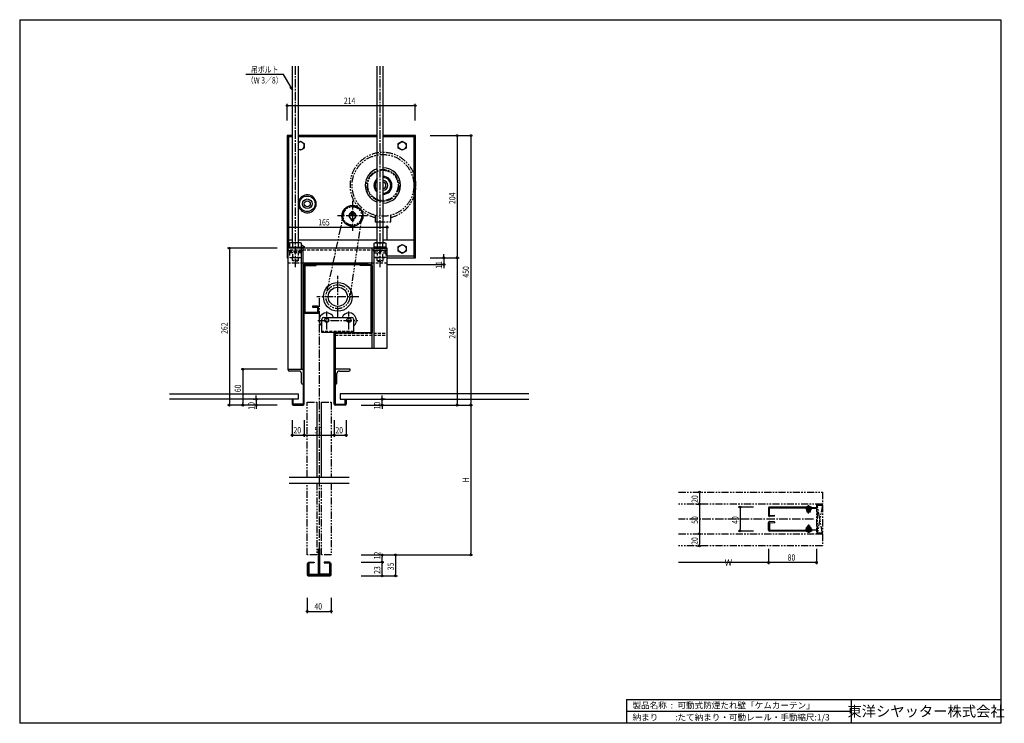
# Model space of a CAD drawing. Extents: x 0 to 1644, y 0 to 1174.
import ezdxf
from ezdxf.enums import TextEntityAlignment as Align

# ---------------------------------------------------------------- set-up
doc = ezdxf.new("R2010")
doc.units = 0
doc.header["$LTSCALE"] = 0.75
for name, pattern in [('CENTER2', [28.575, 19.05, -3.175, 3.175, -3.175]), ('HIDDEN', [9.525, 6.35, -3.175]), ('PHANTOM2', [31.75, 15.875, -3.175, 3.175, -3.175, 3.175, -3.175])]:
    doc.linetypes.add(name, pattern=pattern)
doc.layers.get('0').update_dxf_attribs({"linetype": 'CONTINUOUS'})
doc.layers.get('DEFPOINTS').update_dxf_attribs({"linetype": 'CONTINUOUS'})
doc.styles.get("Standard").update_dxf_attribs({"font": 'romans.shx', "bigfont": 'bigfont.shx'})
doc.styles.add('横文字', font='romans.shx', dxfattribs={"width": 0.8, "bigfont": 'extfont.shx'})
doc.dimstyles.get("Standard").update_dxf_attribs({"dimscale": 30, "dimtxt": 3.5, "dimasz": 1, "dimexe": 1, "dimexo": 5, "dimgap": 1, "dimtad": 1, "dimblk": 'ORIGIN', "dimcen": 2.5, "dimazin": 3, "dimtfac": 1, "dimtix": 1, "dimtmove": 0, "dimatfit": 3})

# ---------------------------------------------------------------- blocks, each defined once
blk = doc.blocks.new('_ORIGIN')
at = {"color": 0, "linetype": 'BYBLOCK'}
blk.add_line((0, 0), (-1, 0), dxfattribs=at)
blk.add_circle((0, 0), 0.5, dxfattribs=at)
blk = doc.blocks.new('*U50')
at = {"style": '横文字', "width": 0.8}
blk.add_text('20', height=10.5, dxfattribs=at).set_placement((457, 484))
blk = doc.blocks.new('*D12')
for p, q in [((455, 506), (455, 478)), ((475, 506), (475, 478)), ((458, 481), (472, 481))]:
    blk.add_line(p, q)
at = {"layer": 'DEFPOINTS', "color": 0}
for p in [(455, 521), (475, 521), (475, 481)]:
    blk.add_point(p, dxfattribs=at)
blk.add_blockref('*U50', (0, 0))
at = {"xscale": 3, "yscale": 3, "zscale": 3, "rotation": 180}
blk.add_blockref('_ORIGIN', (455, 481), dxfattribs=at)
at = {"xscale": 3, "yscale": 3, "zscale": 3}
blk.add_blockref('_ORIGIN', (475, 481), dxfattribs=at)
blk = doc.blocks.new('*U49')
at = {"style": '横文字', "width": 0.8}
blk.add_text('50', height=10.5, dxfattribs=at).set_placement((492, 484))
blk = doc.blocks.new('*D13')
for p, q in [((475, 506), (475, 478)), ((525, 506), (525, 478)), ((478, 481), (522, 481))]:
    blk.add_line(p, q)
at = {"layer": 'DEFPOINTS', "color": 0}
for p in [(475, 521), (525, 521), (525, 481)]:
    blk.add_point(p, dxfattribs=at)
blk.add_blockref('*U49', (0, 0))
at = {"xscale": 3, "yscale": 3, "zscale": 3, "rotation": 180}
blk.add_blockref('_ORIGIN', (475, 481), dxfattribs=at)
at = {"xscale": 3, "yscale": 3, "zscale": 3}
blk.add_blockref('_ORIGIN', (525, 481), dxfattribs=at)
blk = doc.blocks.new('*U48')
at = {"style": '横文字', "width": 0.8}
blk.add_text('20', height=10.5, dxfattribs=at).set_placement((527, 484))
blk = doc.blocks.new('*D14')
for p, q in [((525, 506), (525, 478)), ((545, 506), (545, 478)), ((528, 481), (542, 481))]:
    blk.add_line(p, q)
at = {"layer": 'DEFPOINTS', "color": 0}
for p in [(525, 521), (545, 521), (545, 481)]:
    blk.add_point(p, dxfattribs=at)
blk.add_blockref('*U48', (0, 0))
at = {"xscale": 3, "yscale": 3, "zscale": 3, "rotation": 180}
blk.add_blockref('_ORIGIN', (525, 481), dxfattribs=at)
at = {"xscale": 3, "yscale": 3, "zscale": 3}
blk.add_blockref('_ORIGIN', (545, 481), dxfattribs=at)
blk = doc.blocks.new('*U47')
at = {"style": '横文字', "width": 0.8}
blk.add_text('450', height=10.5, rotation=90, dxfattribs=at).set_placement((749.9, 744))
blk = doc.blocks.new('*D15')
for p, q in [((685.4, 981), (755.9, 981)), ((752.9, 978), (752.9, 534)), ((570, 531), (755.9, 531))]:
    blk.add_line(p, q)
at = {"layer": 'DEFPOINTS', "color": 0}
for p in [(670.4, 981), (555, 531), (752.9, 531)]:
    blk.add_point(p, dxfattribs=at)
at = {"xscale": 3, "yscale": 3, "zscale": 3}
for p, rotation in [((752.9, 981), 90), ((752.9, 531), 270)]:
    blk.add_blockref('_ORIGIN', p, dxfattribs=dict(at, rotation=rotation))
blk.add_blockref('*U47', (0, 0))
blk = doc.blocks.new('*U46')
at = {"style": '横文字', "width": 0.8}
blk.add_text('204', height=10.5, rotation=90, dxfattribs=at).set_placement((727.4, 866.8))
blk = doc.blocks.new('*D16')
for p, q in [((685.4, 981), (733.4, 981)), ((730.4, 978), (730.4, 780)), ((685.4, 777), (733.4, 777))]:
    blk.add_line(p, q)
at = {"layer": 'DEFPOINTS', "color": 0}
for p in [(670.4, 981), (670.4, 777), (730.4, 777)]:
    blk.add_point(p, dxfattribs=at)
at = {"xscale": 3, "yscale": 3, "zscale": 3}
for p, rotation in [((730.4, 981), 90), ((730.4, 777), 270)]:
    blk.add_blockref('_ORIGIN', p, dxfattribs=dict(at, rotation=rotation))
blk.add_blockref('*U46', (0, 0))
blk = doc.blocks.new('*U45')
at = {"style": '横文字', "width": 0.8}
blk.add_text('246', height=10.5, rotation=90, dxfattribs=at).set_placement((727.4, 642))
blk = doc.blocks.new('*D17')
for p, q in [((685.4, 777), (733.4, 777)), ((730.4, 774), (730.4, 534)), ((570, 531), (733.4, 531))]:
    blk.add_line(p, q)
at = {"layer": 'DEFPOINTS', "color": 0}
for p in [(670.4, 777), (555, 531), (730.4, 531)]:
    blk.add_point(p, dxfattribs=at)
at = {"xscale": 3, "yscale": 3, "zscale": 3}
for p, rotation in [((730.4, 777), 90), ((730.4, 531), 270)]:
    blk.add_blockref('_ORIGIN', p, dxfattribs=dict(at, rotation=rotation))
blk.add_blockref('*U45', (0, 0))
blk = doc.blocks.new('*U44')
at = {"style": '横文字', "width": 0.8}
blk.add_text('40', height=10.5, dxfattribs=at).set_placement((492, 189.9))
blk = doc.blocks.new('*D18')
for p, q in [((480, 209.4), (480, 183.9)), ((520, 209.4), (520, 183.9)), ((483, 186.9), (517, 186.9))]:
    blk.add_line(p, q)
at = {"layer": 'DEFPOINTS', "color": 0}
for p in [(480, 224.4), (520, 224.4), (520, 186.9)]:
    blk.add_point(p, dxfattribs=at)
blk.add_blockref('*U44', (0, 0))
at = {"xscale": 3, "yscale": 3, "zscale": 3, "rotation": 180}
blk.add_blockref('_ORIGIN', (480, 186.9), dxfattribs=at)
at = {"xscale": 3, "yscale": 3, "zscale": 3}
blk.add_blockref('_ORIGIN', (520, 186.9), dxfattribs=at)
blk = doc.blocks.new('*U43')
at = {"style": '横文字', "width": 0.8}
blk.add_text(' H', height=10.5, rotation=90, dxfattribs=at).set_placement((749.9, 399.88))
blk = doc.blocks.new('*D19')
for p, q in [((570, 531), (755.9, 531)), ((752.9, 528), (752.9, 284)), ((570, 281), (755.9, 281))]:
    blk.add_line(p, q)
at = {"layer": 'DEFPOINTS', "color": 0}
for p in [(555, 531), (555, 281), (752.9, 281)]:
    blk.add_point(p, dxfattribs=at)
at = {"xscale": 3, "yscale": 3, "zscale": 3}
for p, rotation in [((752.9, 531), 90), ((752.9, 281), 270)]:
    blk.add_blockref('_ORIGIN', p, dxfattribs=dict(at, rotation=rotation))
blk.add_blockref('*U43', (0, 0))
blk = doc.blocks.new('*U42')
at = {"style": '横文字', "width": 0.8}
blk.add_text('35', height=10.5, rotation=90, dxfattribs=at).set_placement((624.5, 255.5))
blk = doc.blocks.new('*D20')
for p, q in [((570, 281), (630.5, 281)), ((627.5, 278), (627.5, 249)), ((570, 246), (630.5, 246))]:
    blk.add_line(p, q)
at = {"layer": 'DEFPOINTS', "color": 0}
for p in [(555, 281), (555, 246), (627.5, 246)]:
    blk.add_point(p, dxfattribs=at)
at = {"xscale": 3, "yscale": 3, "zscale": 3}
for p, rotation in [((627.5, 281), 90), ((627.5, 246), 270)]:
    blk.add_blockref('_ORIGIN', p, dxfattribs=dict(at, rotation=rotation))
blk.add_blockref('*U42', (0, 0))
blk = doc.blocks.new('*U41')
at = {"style": '横文字', "width": 0.8}
blk.add_text('23', height=10.5, rotation=90, dxfattribs=at).set_placement((602, 249.5))
blk = doc.blocks.new('*D21')
for p, q in [((570, 269), (608, 269)), ((605, 249), (605, 266)), ((570, 246), (608, 246))]:
    blk.add_line(p, q)
at = {"layer": 'DEFPOINTS', "color": 0}
for p in [(555, 269), (605, 269), (555, 246)]:
    blk.add_point(p, dxfattribs=at)
at = {"xscale": 3, "yscale": 3, "zscale": 3}
for p, rotation in [((605, 269), 90), ((605, 246), 270)]:
    blk.add_blockref('_ORIGIN', p, dxfattribs=dict(at, rotation=rotation))
blk.add_blockref('*U41', (0, 0))
blk = doc.blocks.new('*U40')
at = {"style": '横文字', "width": 0.8}
blk.add_text('214', height=10.5, dxfattribs=at).set_placement((541.2, 1034))
blk = doc.blocks.new('*D22')
for p, q in [((446.4, 1006), (446.4, 1034)), ((449.4, 1031), (657.4, 1031)), ((660.4, 1006), (660.4, 1034))]:
    blk.add_line(p, q)
at = {"layer": 'DEFPOINTS', "color": 0}
for p in [(660.4, 1031), (446.4, 991), (660.4, 991)]:
    blk.add_point(p, dxfattribs=at)
blk.add_blockref('*U40', (0, 0))
at = {"xscale": 3, "yscale": 3, "zscale": 3, "rotation": 180}
blk.add_blockref('_ORIGIN', (446.4, 1031), dxfattribs=at)
at = {"xscale": 3, "yscale": 3, "zscale": 3}
blk.add_blockref('_ORIGIN', (660.4, 1031), dxfattribs=at)
blk = doc.blocks.new('*U39')
at = {"style": '横文字', "width": 0.8}
blk.add_text('11', height=10.5, rotation=90, dxfattribs=at).set_placement((704.9, 758.6))
blk = doc.blocks.new('*D23')
for p, q in [((685.4, 777), (710.9, 777)), ((707.9, 780), (707.9, 783)), ((707.9, 777), (707.9, 766)), ((613.5, 766), (710.9, 766)), ((707.9, 763), (707.9, 760))]:
    blk.add_line(p, q)
at = {"layer": 'DEFPOINTS', "color": 0}
for p in [(670.4, 777), (598.5, 766), (707.9, 766)]:
    blk.add_point(p, dxfattribs=at)
at = {"xscale": 3, "yscale": 3, "zscale": 3}
for p, rotation in [((707.9, 777), 270), ((707.9, 766), 90)]:
    blk.add_blockref('_ORIGIN', p, dxfattribs=dict(at, rotation=rotation))
blk.add_blockref('*U39', (0, 0))
blk = doc.blocks.new('*U38')
at = {"style": '横文字', "width": 0.8}
blk.add_text('10', height=10.5, rotation=90, dxfattribs=at).set_placement((392, 523.5))
blk = doc.blocks.new('*D24')
for p, q in [((395, 544), (395, 547)), ((390, 541), (392, 541)), ((430, 531), (392, 531)), ((395, 541), (395, 531)), ((395, 528), (395, 525))]:
    blk.add_line(p, q)
at = {"layer": 'DEFPOINTS', "color": 0}
for p in [(395, 531), (405, 541), (445, 531)]:
    blk.add_point(p, dxfattribs=at)
at = {"xscale": 3, "yscale": 3, "zscale": 3}
for p, rotation in [((395, 541), 270), ((395, 531), 90)]:
    blk.add_blockref('_ORIGIN', p, dxfattribs=dict(at, rotation=rotation))
blk.add_blockref('*U38', (0, 0))
blk = doc.blocks.new('*U37')
at = {"style": '横文字', "width": 0.8}
blk.add_text('262', height=10.5, rotation=90, dxfattribs=at).set_placement((347, 650))
blk = doc.blocks.new('*D25')
for p, q in [((430, 793), (347, 793)), ((350, 790), (350, 534)), ((430, 531), (347, 531))]:
    blk.add_line(p, q)
at = {"layer": 'DEFPOINTS', "color": 0}
for p in [(445, 793), (350, 531), (445, 531)]:
    blk.add_point(p, dxfattribs=at)
at = {"xscale": 3, "yscale": 3, "zscale": 3}
for p, rotation in [((350, 793), 90), ((350, 531), 270)]:
    blk.add_blockref('_ORIGIN', p, dxfattribs=dict(at, rotation=rotation))
blk.add_blockref('*U37', (0, 0))
blk = doc.blocks.new('*U36')
at = {"style": '横文字', "width": 0.8}
blk.add_text('60', height=10.5, rotation=90, dxfattribs=at).set_placement((369.5, 552.8))
blk = doc.blocks.new('*D26')
for p, q in [((430, 591), (369.5, 591)), ((372.5, 588), (372.5, 534)), ((430, 531), (369.5, 531))]:
    blk.add_line(p, q)
at = {"layer": 'DEFPOINTS', "color": 0}
for p in [(445, 591), (372.5, 531), (445, 531)]:
    blk.add_point(p, dxfattribs=at)
at = {"xscale": 3, "yscale": 3, "zscale": 3}
for p, rotation in [((372.5, 591), 90), ((372.5, 531), 270)]:
    blk.add_blockref('_ORIGIN', p, dxfattribs=dict(at, rotation=rotation))
blk.add_blockref('*U36', (0, 0))
blk = doc.blocks.new('*U35')
at = {"style": '横文字', "width": 0.8}
blk.add_text('12', height=10.5, rotation=90, dxfattribs=at).set_placement((602, 273.7))
blk = doc.blocks.new('*D27')
for p, q in [((570, 281), (608, 281)), ((570, 269), (608, 269)), ((605, 272), (605, 278))]:
    blk.add_line(p, q)
at = {"layer": 'DEFPOINTS', "color": 0}
for p in [(555, 281), (605, 281), (555, 269)]:
    blk.add_point(p, dxfattribs=at)
blk.add_blockref('*U35', (0, 0))
at = {"xscale": 3, "yscale": 3, "zscale": 3}
for p, rotation in [((605, 281), 90), ((605, 269), 270)]:
    blk.add_blockref('_ORIGIN', p, dxfattribs=dict(at, rotation=rotation))
blk = doc.blocks.new('*U34')
at = {"style": '横文字', "width": 0.8}
blk.add_text('80', height=10.5, dxfattribs=at).set_placement((1282, 271.5))
blk = doc.blocks.new('*D4')
for p, q in [((1250, 291), (1250, 265.5)), ((1330, 291), (1330, 265.5)), ((1327, 268.5), (1253, 268.5))]:
    blk.add_line(p, q)
at = {"layer": 'DEFPOINTS', "color": 0}
for p in [(1250, 306), (1330, 306), (1250, 268.5)]:
    blk.add_point(p, dxfattribs=at)
blk.add_blockref('*U34', (0, 0))
at = {"xscale": 3, "yscale": 3, "zscale": 3, "rotation": 180}
blk.add_blockref('_ORIGIN', (1250, 268.5), dxfattribs=at)
at = {"xscale": 3, "yscale": 3, "zscale": 3}
blk.add_blockref('_ORIGIN', (1330, 268.5), dxfattribs=at)
blk = doc.blocks.new('*D5')
for p, q in [((1250, 291), (1250, 265.5)), ((1247, 268.5), (1100, 268.5))]:
    blk.add_line(p, q)
at = {"layer": 'DEFPOINTS', "color": 0}
for p in [(1100, 306), (1250, 306), (1100, 268.5)]:
    blk.add_point(p, dxfattribs=at)
at = {"xscale": 3, "yscale": 3, "zscale": 3}
blk.add_blockref('_ORIGIN', (1250, 268.5), dxfattribs=at)
at = {"style": '横文字'}
blk.add_text(' W', height=10.5, dxfattribs=at).set_placement((1173.5, 263.1))
blk = doc.blocks.new('_NONE')
blk = doc.blocks.new('*U33')
at = {"style": '横文字', "width": 0.8}
blk.add_text('40', height=10.5, rotation=90, dxfattribs=at).set_placement((1199.5, 333))
blk = doc.blocks.new('*D6')
for p, q in [((1225, 361), (1199.5, 361)), ((1202.5, 358), (1202.5, 324)), ((1225, 321), (1199.5, 321))]:
    blk.add_line(p, q)
at = {"layer": 'DEFPOINTS', "color": 0}
for p in [(1240, 361), (1202.5, 321), (1240, 321)]:
    blk.add_point(p, dxfattribs=at)
at = {"xscale": 3, "yscale": 3, "zscale": 3}
for p, rotation in [((1202.5, 361), 90), ((1202.5, 321), 270)]:
    blk.add_blockref('_ORIGIN', p, dxfattribs=dict(at, rotation=rotation))
blk.add_blockref('*U33', (0, 0))
blk = doc.blocks.new('*U32')
at = {"style": '横文字', "width": 0.8}
blk.add_text('20', height=10.5, rotation=90, dxfattribs=at).set_placement((1132, 368))
blk = doc.blocks.new('*D7')
for p, q in [((1130, 386), (1132, 386)), ((1135, 383), (1135, 369)), ((1130, 366), (1132, 366))]:
    blk.add_line(p, q)
at = {"layer": 'DEFPOINTS', "color": 0}
for p in [(1145, 386), (1135, 366), (1145, 366)]:
    blk.add_point(p, dxfattribs=at)
blk.add_blockref('*U32', (0, 0))
at = {"xscale": 3, "yscale": 3, "zscale": 3}
for p, rotation in [((1135, 386), 90), ((1135, 366), 270)]:
    blk.add_blockref('_ORIGIN', p, dxfattribs=dict(at, rotation=rotation))
blk = doc.blocks.new('*U31')
at = {"style": '横文字', "width": 0.8}
blk.add_text('50', height=10.5, rotation=90, dxfattribs=at).set_placement((1132, 333))
blk = doc.blocks.new('*D8')
for p, q in [((1130, 366), (1132, 366)), ((1135, 363), (1135, 319)), ((1130, 316), (1132, 316))]:
    blk.add_line(p, q)
at = {"layer": 'DEFPOINTS', "color": 0}
for p in [(1145, 366), (1135, 316), (1145, 316)]:
    blk.add_point(p, dxfattribs=at)
at = {"xscale": 3, "yscale": 3, "zscale": 3}
for p, rotation in [((1135, 366), 90), ((1135, 316), 270)]:
    blk.add_blockref('_ORIGIN', p, dxfattribs=dict(at, rotation=rotation))
blk.add_blockref('*U31', (0, 0))
blk = doc.blocks.new('*U30')
at = {"style": '横文字', "width": 0.8}
blk.add_text('20', height=10.5, rotation=90, dxfattribs=at).set_placement((1132, 298))
blk = doc.blocks.new('*D9')
for p, q in [((1130, 316), (1132, 316)), ((1135, 313), (1135, 299)), ((1130, 296), (1132, 296))]:
    blk.add_line(p, q)
at = {"layer": 'DEFPOINTS', "color": 0}
for p in [(1145, 316), (1135, 296), (1145, 296)]:
    blk.add_point(p, dxfattribs=at)
at = {"xscale": 3, "yscale": 3, "zscale": 3}
for p, rotation in [((1135, 316), 90), ((1135, 296), 270)]:
    blk.add_blockref('_ORIGIN', p, dxfattribs=dict(at, rotation=rotation))
blk.add_blockref('*U30', (0, 0))
blk = doc.blocks.new('*U29')
at = {"style": '横文字', "width": 0.8}
blk.add_text('10', height=10.5, rotation=90, dxfattribs=at).set_placement((602, 524.1))
blk = doc.blocks.new('*D10')
for p, q in [((605, 544), (605, 547)), ((570, 531), (608, 531)), ((605, 531), (605, 541)), ((605, 528), (605, 525)), ((610, 541), (608, 541))]:
    blk.add_line(p, q)
at = {"layer": 'DEFPOINTS', "color": 0}
for p in [(555, 531), (595, 541), (605, 541)]:
    blk.add_point(p, dxfattribs=at)
at = {"xscale": 3, "yscale": 3, "zscale": 3}
for p, rotation in [((605, 541), 270), ((605, 531), 90)]:
    blk.add_blockref('_ORIGIN', p, dxfattribs=dict(at, rotation=rotation))
blk.add_blockref('*U29', (0, 0))
blk = doc.blocks.new('*U51')
at = {"style": '横文字', "width": 0.8}
blk.add_text('165', height=10.5, dxfattribs=at).set_placement((498.35, 831))
blk = doc.blocks.new('*D11')
for p, q in [((448.4, 808), (448.4, 831)), ((451.4, 828), (610.5, 828)), ((613.5, 808), (613.5, 831))]:
    blk.add_line(p, q)
at = {"layer": 'DEFPOINTS', "color": 0}
for p in [(613.5, 828), (448.4, 793), (613.5, 793)]:
    blk.add_point(p, dxfattribs=at)
blk.add_blockref('*U51', (0, 0))
at = {"xscale": 3, "yscale": 3, "zscale": 3, "rotation": 180}
blk.add_blockref('_ORIGIN', (448.4, 828), dxfattribs=at)
at = {"xscale": 3, "yscale": 3, "zscale": 3}
blk.add_blockref('_ORIGIN', (613.5, 828), dxfattribs=at)
blk = doc.blocks.new('_OPEN30')
at = {"color": 0, "linetype": 'BYBLOCK'}
for p, q in [((-1, 0.27), (0, 0)), ((0, 0), (-1, -0.27)), ((0, 0), (-1, 0))]:
    blk.add_line(p, q, dxfattribs=at)
blk = doc.blocks.new('*U28')
blk.add_lwpolyline([(452.4, 1062.2), (440.4, 1083), (377.6, 1083)])
at = {"xscale": 6, "yscale": 6, "zscale": 6, "rotation": 299.9999999999982}
blk.add_blockref('_OPEN30', (455.4, 1057), dxfattribs=at)

msp = doc.modelspace()

# ---------------------------------------------------------------- linework, layer by layer
for p, q in [((0, 1174.5), (1638, 1174.5)), ((0, 1174.5), (0, 0)), ((1638, 1174.5), (1638, 0)), ((455.4, 802), (455.4, 1097)), ((465.4, 802), (465.4, 1097)), ((596.5, 802), (596.5, 1097)), ((606.5, 802), (606.5, 1097)), ((455.4, 981), (446.5, 981)), ((446.5, 981), (446.5, 777)), ((455.4, 980), (447.5, 980)), ((447.5, 980), (447.5, 777)), ((455.4, 979), (448.5, 979)), ((448.5, 979), (448.5, 793)), ((596.5, 981), (465.4, 981)), ((596.5, 980), (465.4, 980)), ((596.5, 979), (465.4, 979)), ((465.4, 969.716), (468.5, 971.506)), ((468.5, 971.506), (475, 967.753)), ((660.5, 981), (606.5, 981)), ((659.5, 980), (606.5, 980)), ((658.5, 979), (606.5, 979)), ((632, 967.753), (638.5, 971.506)), ((638.5, 971.506), (645, 967.753)), ((658.5, 777), (658.5, 979)), ((659.5, 777), (659.5, 980)), ((660.5, 777), (660.5, 981)), ((468.5, 956.494), (465.4, 958.284)), ((475, 960.247), (468.5, 956.494)), ((475, 967.753), (475, 960.247)), ((632, 960.247), (632, 967.753)), ((638.5, 956.494), (632, 960.247)), ((645, 960.247), (638.5, 956.494)), ((645, 967.753), (645, 960.247)), ((553.175, 840.35), (553.175, 841.497)), ((557.5, 853.8), (553.5, 853.8)), ((553.5, 853.8), (553.5, 852.895)), ((557.5, 853.5), (553.5, 853.5)), ((553.5, 851.583), (553.5, 849.5)), ((557.5, 849.5), (553.5, 849.5)), ((554.175, 839.35), (555, 839.35)), ((555, 839.35), (555, 842.025)), ((556, 839.35), (556, 842.025)), ((556, 839.35), (556.825, 839.35)), ((557.5, 853.8), (557.5, 852.895)), ((557.5, 851.583), (557.5, 849.5)), ((557.825, 840.35), (557.825, 841.497)), ((448.5, 807), (455.4, 807)), ((465.4, 807), (596.5, 807)), ((606.5, 807), (658.5, 807)), ((613.5, 793), (448.4, 793)), ((448.4, 591), (448.4, 793)), ((449.9, 795), (470.9, 795)), ((449.9, 793), (449.9, 795)), ((470.9, 793), (449.9, 793)), ((451.857, 802), (450.6, 801.274)), ((450.6, 801.274), (450.6, 795)), ((450.6, 795), (470.2, 795)), ((468.943, 802), (451.857, 802)), ((455.709, 795), (455.709, 801.274)), ((465.091, 801.274), (465.091, 795)), ((470.2, 801.274), (468.943, 802)), ((470.2, 795), (470.2, 801.274)), ((470.2, 798.524), (475, 795.753)), ((470.4, 591), (470.4, 793)), ((470.9, 795), (470.9, 793)), ((473.4, 591), (473.4, 793)), ((475, 795.753), (475, 793)), ((588.5, 626), (588.5, 793)), ((612, 795), (591, 795)), ((591, 795), (591, 793)), ((591, 793), (612, 793)), ((591.5, 626), (591.5, 793)), ((591.7, 801.274), (592.957, 802)), ((591.7, 795), (591.7, 801.274)), ((611.3, 795), (591.7, 795)), ((592.957, 802), (610.043, 802)), ((596.809, 801.274), (596.809, 795)), ((606.191, 795), (606.191, 801.274)), ((610.043, 802), (611.3, 801.274)), ((611.3, 801.274), (611.3, 795)), ((612, 793), (612, 795)), ((613.5, 626), (613.5, 793)), ((632, 795.753), (638.5, 799.506)), ((632, 788.247), (632, 795.753)), ((638.5, 799.506), (645, 795.753)), ((645, 795.753), (645, 788.247)), ((446.5, 777), (448.4, 777)), ((613.5, 780.2), (658.5, 780.2)), ((613.5, 777), (660.5, 777)), ((638.5, 784.494), (632, 788.247)), ((645, 788.247), (638.5, 784.494)), ((588.5, 768), (473.4, 768)), ((473.4, 764.4), (473.4, 532.6)), ((495, 766), (475, 766)), ((475, 532.6), (475, 764.4)), ((475, 764.4), (495, 764.4)), ((475, 764.4), (475, 686)), ((476.6, 764.4), (475, 764.4)), ((476.6, 686), (476.6, 764.4)), ((580.95, 766.8), (480.95, 766.8)), ((480.95, 766.8), (480.95, 766)), ((480.95, 766), (580.95, 766)), ((495, 764.4), (495, 766)), ((568.5, 766), (586.9, 766)), ((568.5, 764.4), (568.5, 766)), ((586.9, 764.4), (568.5, 764.4)), ((580.95, 766), (580.95, 766.8)), ((586.9, 652.6), (586.9, 764.4)), ((588.5, 764.4), (588.5, 652.6)), ((497.4, 696.4), (489, 696.4)), ((489, 696.4), (489, 694.8)), ((489, 694.8), (497.4, 694.8)), ((497.4, 694.8), (497.4, 686)), ((499, 686), (499, 694.8)), ((497.4, 686), (476.6, 686)), ((476.6, 684.4), (497.4, 684.4)), ((504.5, 652.6), (504.5, 674.6)), ((507.5, 677.6), (554.5, 677.6)), ((557.5, 674.6), (557.5, 652.6)), ((557.5, 652.6), (504.5, 652.6)), ((525, 532.6), (525, 651)), ((526.6, 652.6), (586.9, 652.6)), ((526.6, 651), (526.6, 626)), ((526.6, 651), (526.6, 532.6)), ((586.9, 651), (526.6, 651)), ((526.6, 626), (613.5, 626)), ((448.4, 591), (473.4, 591)), ((448.4, 590), (448.4, 591)), ((448.4, 591), (473.4, 591)), ((466.4, 588), (450.4, 588)), ((470.4, 568), (470.4, 584)), ((473.4, 591), (473.4, 566)), ((551.6, 591), (526.6, 591)), ((526.6, 591), (526.6, 566)), ((529.6, 568), (529.6, 584)), ((533.6, 588), (549.6, 588)), ((551.6, 590), (551.6, 591)), ((473.4, 566), (472.4, 566)), ((526.6, 566), (527.6, 566)), ((250, 550), (465, 550)), ((465, 550), (465, 541)), ((850, 550), (535, 550)), ((535, 550), (535, 541)), ((465, 541), (250, 541)), ((455, 541), (455, 532.6)), ((456.6, 541), (455, 541)), ((456.6, 532.6), (456.6, 541)), ((473.4, 532.6), (456.6, 532.6)), ((456.6, 531), (473.4, 531)), ((496, 536), (496, 411)), ((504, 411), (504, 536)), ((526.6, 532.6), (543.4, 532.6)), ((543.4, 531), (526.6, 531)), ((535, 541), (850, 541)), ((543.4, 532.6), (543.4, 541)), ((543.4, 541), (545, 541)), ((545, 541), (545, 532.6)), ((450, 411), (550, 411)), ((450, 401), (550, 401)), ((1250, 359.4), (1250, 346.746)), ((1322, 361), (1251.6, 361)), ((1251.6, 346.746), (1251.6, 359.4)), ((1251.6, 359.4), (1322, 359.4)), ((1251.6, 346.746), (1259.822, 347.465)), ((1259.962, 345.872), (1251.739, 345.152)), ((1259.962, 345.872), (1259.822, 347.465)), ((1330, 359.4), (1312, 359.4)), ((1312, 359.4), (1312, 358.94)), ((1312, 358.94), (1330, 358.94)), ((1322, 358.94), (1313, 358.94)), ((1313, 358.94), (1313, 357.34)), ((1313, 357.34), (1322, 357.34)), ((1314.543, 352.666), (1314.767, 354.228)), ((1319.457, 352.666), (1314.543, 352.666)), ((1314.767, 354.228), (1315.284, 355.34)), ((1318.484, 355.34), (1319.233, 354.451)), ((1319.233, 354.451), (1319.457, 352.666)), ((1322, 359.4), (1322, 361)), ((1322, 357.34), (1322, 358.94)), ((1330, 358.94), (1330, 359.4)), ((1250, 322.6), (1250, 335.254)), ((1251.6, 335.254), (1251.6, 322.6)), ((1251.6, 335.254), (1259.822, 334.535)), ((1259.962, 336.128), (1251.739, 336.848)), ((1259.962, 336.128), (1259.822, 334.535)), ((1314.543, 329.334), (1314.767, 327.772)), ((1319.457, 329.334), (1314.543, 329.334)), ((1319.233, 327.549), (1319.457, 329.334)), ((1251.6, 322.6), (1322, 322.6)), ((1322, 321), (1251.6, 321)), ((1312, 322.6), (1312, 323.06)), ((1312, 323.06), (1330, 323.06)), ((1330, 322.6), (1312, 322.6)), ((1313, 323.06), (1313, 324.66)), ((1313, 324.66), (1322, 324.66)), ((1322, 323.06), (1313, 323.06)), ((1314.767, 327.772), (1315.284, 326.66)), ((1318.484, 326.66), (1319.233, 327.549)), ((1322, 324.66), (1322, 323.06)), ((1322, 322.6), (1322, 321)), ((1330, 323.06), (1330, 322.6)), ((498.8, 248.8), (498.8, 291)), ((498.8, 291), (500, 291)), ((500, 291), (500, 248.8)), ((501.2, 291), (500, 291)), ((500, 291), (500, 248.8)), ((501.2, 248.8), (501.2, 291)), ((480, 267), (480, 247.6)), ((481.6, 267), (480, 267)), ((481.6, 248.8), (481.6, 267.8)), ((481.6, 247.6), (481.6, 267)), ((482.8, 269), (491.6, 269)), ((491.6, 267.8), (482.8, 267.8)), ((482.8, 267.8), (482.8, 248.8)), ((491.6, 269), (491.6, 267.8)), ((517.2, 269), (508.4, 269)), ((508.4, 269), (508.4, 267.8)), ((508.4, 267.8), (517.2, 267.8)), ((517.2, 267.8), (517.2, 248.8)), ((518.4, 248.8), (518.4, 267.8)), ((520, 267), (518.4, 267)), ((518.4, 267), (518.4, 247.6)), ((520, 247.6), (520, 267)), ((518.4, 247.6), (481.6, 247.6)), ((482.8, 248.8), (498.8, 248.8)), ((498.8, 247.6), (482.8, 247.6)), ((517.2, 248.8), (501.2, 248.8)), ((501.2, 247.6), (517.2, 247.6)), ((481.6, 246), (518.4, 246)), ((1013, 40), (1013, 0)), ((1013, 40), (1638, 40)), ((1388, 40), (1388, 0)), ((1013, 20), (1388, 20)), ((1638, 0), (0, 0))]:
    msp.add_line(p, q)
at = {"linetype": 'CENTER2'}
for p, q in [((460.4, 761.25), (460.4, 1097)), ((601.5, 761.25), (601.5, 1097)), ((555.5, 872), (555.5, 822)), ((580.5, 847), (530.5, 847)), ((531, 677), (531, 747)), ((566, 712), (496, 712)), ((500, 709.71), (500, 291)), ((512.5, 657.6), (512.5, 687.6)), ((549.5, 657.6), (549.5, 687.6)), ((497.5, 672.6), (564.5, 672.6)), ((1317, 349.94), (1317, 364.94)), ((1325, 341), (1100, 341)), ((1317, 332.06), (1317, 317.06))]:
    msp.add_line(p, q, dxfattribs=at)
at = {"linetype": 'PHANTOM2'}
for p, q in [((540.436, 850.246), (511.547, 716.192)), ((570.744, 844.746), (550.686, 709.089)), ((593.4, 848.006), (593.4, 836.9)), ((619.4, 836.9), (619.4, 848.006)), ((593.4, 836.9), (619.4, 836.9)), ((480, 536), (496, 536)), ((480, 411), (480, 536)), ((504, 536), (520, 536)), ((520, 536), (520, 411)), ((480, 281), (480, 401)), ((496, 401), (496, 281)), ((504, 281), (504, 401)), ((520, 401), (520, 281)), ((1100, 386), (1340, 386)), ((1340, 386), (1340, 366)), ((1340, 366), (1100, 366)), ((1330, 364.4), (1330, 317.6)), ((1340, 366), (1331.6, 366)), ((1331.6, 317.6), (1331.6, 364.4)), ((1331.6, 364.4), (1340, 364.4)), ((1340, 317.6), (1331.6, 364.4)), ((1340, 364.4), (1331.6, 317.6)), ((1340, 364.4), (1340, 366)), ((1340, 364.4), (1340, 317.6)), ((1100, 316), (1340, 316)), ((1340, 317.6), (1331.6, 317.6)), ((1331.6, 316), (1340, 316)), ((1340, 316), (1340, 317.6)), ((1340, 316), (1340, 296)), ((1340, 296), (1100, 296)), ((496, 281), (480, 281)), ((520, 281), (504, 281))]:
    msp.add_line(p, q, dxfattribs=at)
at = {"linetype": 'HIDDEN'}
for p, q in [((613.5, 790), (448.4, 790)), ((449.9, 790), (449.9, 788)), ((470.9, 790), (449.9, 790)), ((470.9, 788), (470.9, 790)), ((591, 788), (591, 790)), ((591, 790), (612, 790)), ((612, 790), (612, 788)), ((449.9, 788), (470.9, 788)), ((470.2, 785.5), (450.6, 785.5)), ((450.6, 785.5), (450.6, 778.226)), ((450.6, 778.226), (451.857, 777.5)), ((451.2, 785.5), (451.2, 788)), ((451.857, 777.5), (468.943, 777.5)), ((455.4, 772.75), (455.4, 777.5)), ((465.4, 772.75), (455.4, 772.75)), ((456.9, 771.25), (455.4, 772.75)), ((455.709, 778.226), (455.709, 785.5)), ((458.15, 785.5), (460.65, 788)), ((460.15, 785.5), (462.65, 788)), ((465.4, 772.75), (463.9, 771.25)), ((465.091, 785.5), (465.091, 778.226)), ((465.4, 772.75), (465.4, 777.5)), ((468.943, 777.5), (470.2, 778.226)), ((469.6, 788), (469.6, 785.5)), ((470.2, 778.226), (470.2, 785.5)), ((612, 788), (591, 788)), ((591.7, 778.226), (591.7, 785.5)), ((591.7, 785.5), (611.3, 785.5)), ((592.957, 777.5), (591.7, 778.226)), ((592.3, 788), (592.3, 785.5)), ((610.043, 777.5), (592.957, 777.5)), ((596.5, 772.75), (596.5, 777.5)), ((596.5, 772.75), (606.5, 772.75)), ((596.5, 772.75), (598, 771.25)), ((596.809, 785.5), (596.809, 778.226)), ((599.125, 785.5), (601.625, 788)), ((601.125, 785.5), (603.625, 788)), ((605, 771.25), (606.5, 772.75)), ((606.191, 778.226), (606.191, 785.5)), ((606.5, 772.75), (606.5, 777.5)), ((611.3, 778.226), (610.043, 777.5)), ((610.7, 785.5), (610.7, 788)), ((611.3, 785.5), (611.3, 778.226)), ((473.4, 768), (448.4, 768)), ((463.9, 771.25), (456.9, 771.25)), ((613.5, 768), (588.5, 768)), ((598, 771.25), (605, 771.25)), ((557.5, 654.2), (504.5, 654.2)), ((526.6, 651), (613.5, 651)), ((526.6, 648), (613.5, 648))]:
    msp.add_line(p, q, dxfattribs=at)
at = {"linetype": 'CONTINUOUS'}
for p, q in [((1313.2, 357.34), (1313.2, 355.34)), ((1320.8, 357.34), (1313.2, 357.34)), ((1313.2, 355.34), (1320.8, 355.34)), ((1317.638, 357.34), (1316.459, 355.34)), ((1318.32, 357.34), (1317.141, 355.34)), ((1320.8, 355.34), (1320.8, 357.34)), ((1313.2, 326.66), (1320.8, 326.66)), ((1313.2, 324.66), (1313.2, 326.66)), ((1320.8, 324.66), (1313.2, 324.66)), ((1315.718, 324.66), (1316.897, 326.66)), ((1316.4, 324.66), (1317.579, 326.66)), ((1320.8, 326.66), (1320.8, 324.66))]:
    msp.add_line(p, q, dxfattribs=at)
for centre, radius in [((638.5, 964), 6.5), ((480.1, 867.2), 13), ((480.1, 867.2), 8), ((480.1, 867.2), 5), ((555.5, 847), 17.5), ((555.5, 847), 17), ((554.087, 840.863), 0.6), ((556.912, 840.863), 0.6), ((638.5, 792), 6.5), ((531, 712), 24), ((531, 712), 16), ((512.5, 672.6), 3.5), ((549.5, 672.6), 3.5)]:
    msp.add_circle(centre, radius)
at = {"linetype": 'PHANTOM2'}
for centre, radius in [((606.4, 897.9), 51.56), ((606.4, 897.9), 26.535), ((606.4, 897.9), 25.33), ((555.5, 847), 15.41), ((531, 712), 19.9)]:
    msp.add_circle(centre, radius, dxfattribs=at)
for centre, radius, start, end in [((468.5, 964), 6.5, 241.515374, 118.484626), ((606.4, 897.9), 29.5, 109.608615, 250.391385), ((606.4, 897.9), 29.5, 270.194223, 89.805777), ((606.4, 897.9), 15, 131.299822, 228.700178), ((606.4, 897.9), 13, 139.599946, 220.400054), ((606.4, 897.9), 15, 270.382013, 89.617987), ((606.4, 897.9), 13, 270.440785, 89.559215), ((606.4, 897.9), 8, 270.716288, 89.283712), ((606.4, 897.9), 5, 271.146107, 88.853893), ((480.1, 867.2), 15, 191.478341, 168.521659), ((555.5, 847.44), 5.81, 299.225792, 240.774205), ((555.5, 847), 5, 113.578962, 66.422535), ((552.175, 841.497), 1, 0, 60.774208), ((554.175, 840.35), 1, 180.000003, 269.999998), ((555.5, 847), 4.8, 65.375683, 114.62432), ((556.825, 840.35), 1, 269.999998, 0), ((558.825, 841.497), 1, 119.225795, 180.000003), ((452.275, 793.512), 8.488, 66.135074, 89.953174), ((460.4, 786.476), 15.524, 72.412046, 107.587954), ((468.525, 793.512), 8.488, 90.046826, 113.864926), ((468.5, 792), 6.5, 8.84988, 74.838636), ((593.375, 793.512), 8.488, 66.135074, 89.953174), ((601.5, 786.476), 15.524, 72.412046, 107.587954), ((609.625, 793.512), 8.488, 90.046826, 113.864926), ((475, 764.4), 1.6, 90, 180), ((586.9, 764.4), 1.6, 0, 90), ((497.4, 694.8), 1.6, 0, 90), ((476.6, 686), 1.6, 180, 270), ((497.4, 686), 1.6, 270, 0), ((512.5, 672.6), 12.5, 23.578178, 230.208181), ((507.5, 674.6), 3, 90, 180), ((549.5, 672.6), 12.5, 309.791819, 156.421822), ((554.5, 674.6), 3, 0, 90), ((526.6, 651), 1.6, 90, 180), ((586.9, 652.6), 1.6, 270, 0), ((450.4, 590), 2, 180, 270), ((466.4, 584), 4, 0, 90), ((533.6, 584), 4, 90, 180), ((549.6, 590), 2, 270, 0), ((472.4, 568), 2, 180, 270), ((527.6, 568), 2, 270, 0), ((456.6, 532.6), 1.6, 180, 270), ((473.4, 532.6), 1.6, 270, 0), ((526.6, 532.6), 1.6, 180, 270), ((543.4, 532.6), 1.6, 270, 0), ((1317, 356.477), 6, 48.930413, 131.069587), ((1251.6, 359.4), 1.6, 90, 180), ((1251.6, 346.746), 1.6, 180, 275), ((1251.6, 335.254), 1.6, 85, 180), ((1251.6, 322.6), 1.6, 180, 270), ((1317, 325.523), 6, 228.930413, 311.069587), ((482.8, 267.8), 1.2, 90, 180), ((517.2, 267.8), 1.2, 0, 90), ((481.6, 247.6), 1.6, 180, 270), ((482.8, 248.8), 1.2, 180, 270), ((498.8, 248.8), 1.2, 270, 0), ((501.2, 248.8), 1.2, 180, 270), ((517.2, 248.8), 1.2, 270, 0), ((518.4, 247.6), 1.6, 270, 0)]:
    msp.add_arc(centre, radius, start, end)
for centre, radius, start, end in [((606.4, 897.9), 55, 283.672018, 256.327982), ((1331.6, 364.4), 1.6, 90, 180), ((1331.6, 317.6), 1.6, 180, 270)]:
    msp.add_arc(centre, radius, start, end, dxfattribs=at)
at = {"linetype": 'HIDDEN'}
for centre, radius, start, end in [((452.275, 785.988), 8.488, 270.046826, 293.864926), ((460.4, 793.024), 15.524, 252.412046, 287.587954), ((468.525, 785.988), 8.488, 246.135074, 269.953174), ((593.375, 785.988), 8.488, 270.046826, 293.864926), ((601.5, 793.024), 15.524, 252.412046, 287.587954), ((609.625, 785.988), 8.488, 246.135074, 269.953174)]:
    msp.add_arc(centre, radius, start, end, dxfattribs=at)

# ---------------------------------------------------------------- block references
msp.add_blockref('*U28', (0, 0))

# ---------------------------------------------------------------- texts
at = {"style": '横文字', "width": 0.8}
for s, p in [('吊ボルト', (408.99, 1085.981)), ('（W 3／8）', (408.99, 1067.981))]:
    msp.add_text(s, height=10.5, dxfattribs=at).set_placement(p, align=Align.CENTER)
for s, p in [('製品名称  :', (1023, 30)), ('可動式防煙たれ壁「ケムカーテン」', (1098, 30)), ('納まり\u3000\u3000:', (1023, 10)), ('たて納まり・可動レール・手動', (1098, 10)), ('縮尺:1/3', (1298, 10))]:
    msp.add_text(s, height=10.5).set_placement(p, align=Align.MIDDLE_LEFT)
msp.add_text('東洋シヤッター株式会社', height=17.5).set_placement((1513, 20), align=Align.MIDDLE_CENTER)

# ---------------------------------------------------------------- dimensions: what is measured, and where the dimension line sits
for base, p1, p2, picture, middle in [((660.4, 1031), (446.4, 991), (660.4, 991), '*D22', (553.4, 1039.25)), ((475, 481), (455, 521), (475, 521), '*D12', (465, 489.25)), ((525, 481), (475, 521), (525, 521), '*D13', (500, 489.25)), ((545, 481), (525, 521), (545, 521), '*D14', (535, 489.25)), ((1250, 268.5), (1330, 306), (1250, 306), '*D4', (1290, 276.75)), ((520, 186.9), (480, 224.4), (520, 224.4), '*D18', (500, 195.15))]:
    dim = msp.add_linear_dim(base=base, p1=p1, p2=p2, dimstyle='Standard')
    dim.commit()
    dim.dimension.update_dxf_attribs({"geometry": picture, "text_midpoint": middle})
for base, p1, p2, picture, middle in [((752.9, 531), (670.4, 981), (555, 531), '*D15', (744.65, 756)), ((730.4, 777), (670.4, 981), (670.4, 777), '*D16', (722.15, 879)), ((350, 531), (445, 793), (445, 531), '*D25', (341.75, 662)), ((730.4, 531), (670.4, 777), (555, 531), '*D17', (722.15, 654)), ((372.5, 531), (445, 591), (445, 531), '*D26', (364.25, 561)), ((1135, 366), (1145, 386), (1145, 366), '*D7', (1126.75, 376)), ((1135, 316), (1145, 366), (1145, 316), '*D8', (1126.75, 341)), ((1202.5, 321), (1240, 361), (1240, 321), '*D6', (1194.25, 341)), ((1135, 296), (1145, 316), (1145, 296), '*D9', (1126.75, 306)), ((627.5, 246), (555, 281), (555, 246), '*D20', (619.25, 263.5)), ((605, 269), (555, 246), (555, 269), '*D21', (596.75, 257.5))]:
    dim = msp.add_linear_dim(base=base, p1=p1, p2=p2, angle=90, dimstyle='Standard')
    dim.commit()
    dim.dimension.update_dxf_attribs({"geometry": picture, "text_midpoint": middle})
dim = msp.add_linear_dim(base=(613.5, 828), p1=(448.4, 793), p2=(613.5, 793), dimstyle='Standard', override={"dimdec": 0, "dimclrt": 256})
dim.commit()
dim.dimension.update_dxf_attribs({"geometry": '*D11', "text_midpoint": (510.95, 836.25), "dimtype": 128})
for base, p1, p2, picture, middle in [((707.9, 766), (670.4, 777), (598.5, 766), '*D23', (699.65, 766)), ((395, 531), (405, 541), (445, 531), '*D24', (386.75, 532.149)), ((605, 541), (555, 531), (595, 541), '*D10', (596.75, 532.656)), ((605, 281), (555, 269), (555, 281), '*D27', (596.75, 282.344))]:
    dim = msp.add_linear_dim(base=base, p1=p1, p2=p2, angle=90, dimstyle='Standard')
    dim.commit()
    dim.dimension.update_dxf_attribs({"geometry": picture, "text_midpoint": middle, "dimtype": 128})
dim = msp.add_linear_dim(base=(752.9, 281), p1=(555, 531), p2=(555, 281), angle=90, text=' H', dimstyle='Standard')
dim.commit()
dim.dimension.update_dxf_attribs({"geometry": '*D19', "text_midpoint": (744.65, 406)})
dim = msp.add_linear_dim(base=(1100, 268.5), p1=(1250, 306), p2=(1100, 306), text=' W', dimstyle='Standard', override={"dimblk1": 'ORIGIN', "dimblk2": 'NONE', "dimsah": 1, "dimse2": 1})
dim.commit()
dim.dimension.update_dxf_attribs({"geometry": '*D5', "text_midpoint": (1173.5, 276.75)})

doc.saveas('drawing.dxf')
